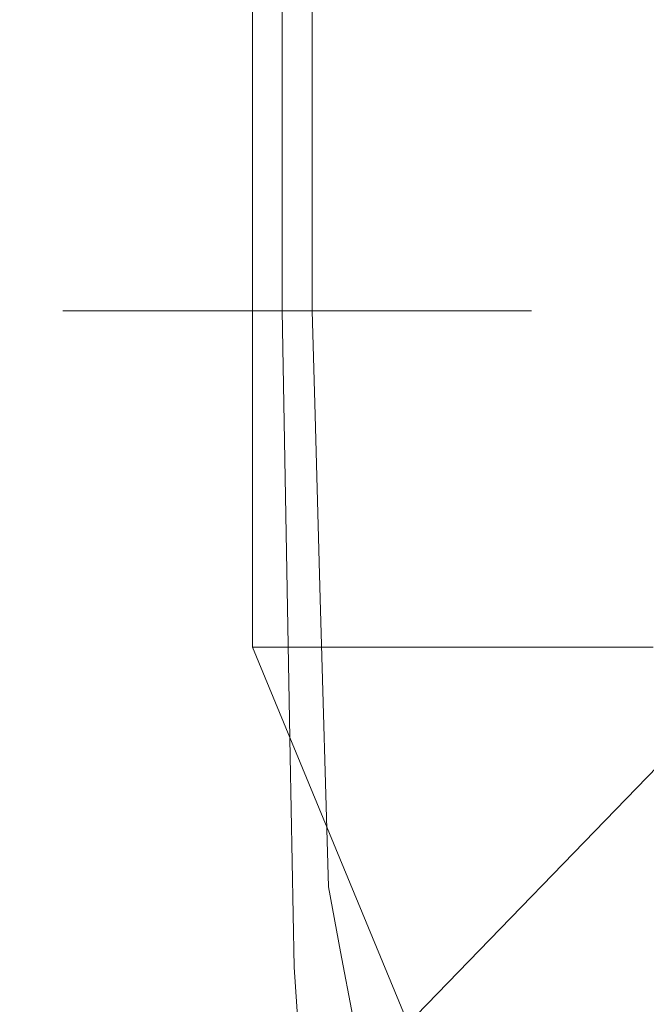
# Model space of a CAD drawing. Units: inches. Extents: x 0 to 204, y 0 to 264.
# Drawn here: x 88 to 88, y 150 to 151 of the extents above; entities that cross this region are included whole.
import ezdxf

# ---------------------------------------------------------------- set-up
doc = ezdxf.new("R2010")
doc.units = ezdxf.units.IN
doc.header["$MEASUREMENT"] = 0
doc.layers.get('0').update_dxf_attribs({"color": 10})

# ---------------------------------------------------------------- blocks, each defined once
blk = doc.blocks.new('TABOUR-B6-3D')
at = {"lineweight": 18}
for points, invisible_edges in [([(-8.84187, 8.26895, -14.54947), (-8.84826, 8.26895, -14.598), (-8.84826, -8.26895, -14.598), (-8.84187, -8.26895, -14.54947)], 8), ([(-8.84826, 8.26895, -14.598), (-8.84187, 8.26895, -14.64653), (-8.84187, -8.26895, -14.64653), (-8.84826, -8.26895, -14.598)], 2), ([(-8.82314, 8.26895, -14.50425), (-8.84187, 8.26895, -14.54947), (-8.84187, -8.26895, -14.54947), (-8.82314, -8.26895, -14.50425)], 10), ([(-8.84187, -8.26895, -14.64653), (-8.84187, 8.26895, -14.64653), (-8.82314, 8.26895, -14.69175), (-8.82314, -8.26895, -14.69175)], 5), ([(-8.79334, 8.26895, -14.46542), (-8.82314, 8.26895, -14.50425), (-8.82314, -8.26895, -14.50425), (-8.79334, -8.26895, -14.46542)], 10), ([(-8.82314, -8.26895, -14.69175), (-8.82314, 8.26895, -14.69175), (-8.79334, 8.26895, -14.73058), (-8.79334, -8.26895, -14.73058)], 5), ([(-8.75451, 8.26895, -14.43562), (-8.79334, 8.26895, -14.46542), (-8.79334, -8.26895, -14.46542), (-8.75451, -8.26895, -14.43562)], 10), ([(-8.79334, 8.26895, -14.73058), (-8.75451, 8.26895, -14.76038), (-8.75451, -8.26895, -14.76038), (-8.79334, -8.26895, -14.73058)], 10), ([(-8.70929, 8.26895, -14.41689), (-8.75451, 8.26895, -14.43562), (-8.75451, -8.26895, -14.43562), (-8.70929, -8.26895, -14.41689)], 10), ([(-8.75451, 8.26895, -14.76038), (-8.70929, 8.26895, -14.77911), (-8.70929, -8.26895, -14.77911), (-8.75451, -8.26895, -14.76038)], 10), ([(-8.66076, 8.26895, -14.4105), (-8.70929, 8.26895, -14.41689), (-8.70929, -8.26895, -14.41689), (-8.66076, -8.26895, -14.4105)], 10), ([(-8.66076, -8.26895, -14.7855), (-8.70929, -8.26895, -14.77911), (-8.70929, 8.26895, -14.77911), (-8.66076, 8.26895, -14.7855)], 10), ([(-8.66076, -8.26895, -14.4105), (-8.61223, -8.26895, -14.41689), (-8.61223, 8.26895, -14.41689), (-8.66076, 8.26895, -14.4105)], 10), ([(-8.66076, 8.26895, -14.7855), (-8.61223, 8.26895, -14.77911), (-8.61223, -8.26895, -14.77911), (-8.66076, -8.26895, -14.7855)], 10), ([(-8.56701, 8.26895, -14.43562), (-8.61223, 8.26895, -14.41689), (-8.61223, -8.26895, -14.41689), (-8.56701, -8.26895, -14.43562)], 10), ([(-8.61223, 8.26895, -14.77911), (-8.56701, 8.26895, -14.76038), (-8.56701, -8.26895, -14.76038), (-8.61223, -8.26895, -14.77911)], 10), ([(-8.52818, 8.26895, -14.46542), (-8.56701, 8.26895, -14.43562), (-8.56701, -8.26895, -14.43562), (-8.52818, -8.26895, -14.46542)], 10), ([(-8.56701, 8.26895, -14.76038), (-8.52818, 8.26895, -14.73058), (-8.52818, -8.26895, -14.73058), (-8.56701, -8.26895, -14.76038)], 10), ([(-8.99961, -8, -21.02348), (-8.99013, -8, -20.97547), (-8.99013, 8, -20.97547), (-8.99961, 8, -21.02348)], 10), ([(-8.99961, 8, -21.02348), (-8.99635, 8, -21.07232), (-8.99635, -8, -21.07232), (-8.99961, -8, -21.02348)], 10), ([(-8.99635, 8, -21.07232), (-8.98056, 8, -21.11865), (-8.98056, -8, -21.11865), (-8.99635, -8, -21.07232)], 10), ([(-8.96854, 8, -20.93154), (-8.99013, 8, -20.97547), (-8.99013, -8, -20.97547), (-8.96854, -8, -20.93154)], 10), ([(-8.98056, 8, -21.11865), (-8.95331, 8, -21.15931), (-8.95331, -8, -21.15931), (-8.98056, -8, -21.11865)], 10), ([(-8.93631, 8, -20.89469), (-8.96854, 8, -20.93154), (-8.96854, -8, -20.93154), (-8.93631, -8, -20.89469)], 10), ([(-8.95331, 8, -21.15931), (-8.91647, 8, -21.19154), (-8.91647, -8, -21.19154), (-8.95331, -8, -21.15931)], 10), ([(-8.89565, 8, -20.86745), (-8.93631, 8, -20.89469), (-8.93631, -8, -20.89469), (-8.89565, -8, -20.86745)], 10), ([(-8.91647, 8, -21.19154), (-8.87254, 8, -21.21313), (-8.87254, -8, -21.21313), (-8.91647, -8, -21.19154)], 10), ([(-8.84932, 8, -20.85165), (-8.89565, 8, -20.86745), (-8.89565, -8, -20.86745), (-8.84932, -8, -20.85165)], 10), ([(-8.87254, 8, -21.21313), (-8.82452, 8, -21.22262), (-8.82452, -8, -21.22262), (-8.87254, -8, -21.21313)], 8), ([(-8.80048, 8, -20.84839), (-8.84932, 8, -20.85165), (-8.84932, -8, -20.85165), (-8.80048, -8, -20.84839)], 2), ([(-8.82452, 8, -21.22262), (-8.77568, 8, -21.21935), (-8.77568, -8, -21.21935), (-8.82452, -8, -21.22262)], 2), ([(-8.75246, 8, -20.85787), (-8.80048, 8, -20.84839), (-8.80048, -8, -20.84839), (-8.75246, -8, -20.85787)], 8), ([(-8.77568, 8, -21.21935), (-8.72935, 8, -21.20356), (-8.72935, -8, -21.20356), (-8.77568, -8, -21.21935)], 10), ([(-8.70853, 8, -20.87947), (-8.75246, 8, -20.85787), (-8.75246, -8, -20.85787), (-8.70853, -8, -20.87947)], 10), ([(-8.72935, 8, -21.20356), (-8.68869, 8, -21.17631), (-8.68869, -8, -21.17631), (-8.72935, -8, -21.20356)], 10), ([(-8.67169, 8, -20.91169), (-8.70853, 8, -20.87947), (-8.70853, -8, -20.87947), (-8.67169, -8, -20.91169)], 10), ([(-8.68869, 8, -21.17631), (-8.65646, 8, -21.13947), (-8.65646, -8, -21.13947), (-8.68869, -8, -21.17631)], 10), ([(-8.64444, 8, -20.95235), (-8.67169, 8, -20.91169), (-8.67169, -8, -20.91169), (-8.64444, -8, -20.95235)], 10), ([(-8.65646, 8, -21.13947), (-8.63487, 8, -21.09554), (-8.63487, -8, -21.09554), (-8.65646, -8, -21.13947)], 10), ([(-8.62865, 8, -20.99868), (-8.64444, 8, -20.95235), (-8.64444, -8, -20.95235), (-8.62865, -8, -20.99868)], 10), ([(-8.62539, -8, -21.04752), (-8.63487, -8, -21.09554), (-8.63487, 8, -21.09554), (-8.62539, 8, -21.04752)], 10), ([(-8.62539, 8, -21.04752), (-8.62865, 8, -20.99868), (-8.62865, -8, -20.99868), (-8.62539, -8, -21.04752)], 10), ([(-8.67778, -8.5859, -19.71945), (-8.72614, -8.5792, -19.71603), (-7.14387, -6.94608, -0.57223)], 14), ([(-8.72614, -8.5792, -19.71603), (-7.19224, -6.95211, -0.56772), (-7.14387, -6.94608, -0.57223)], 13), ([(-8.67778, -8.5859, -19.71945), (-7.14387, -6.94608, -0.57223), (-7.09551, -6.95279, -0.57566)], 13), ([(-8.77451, -8.58522, -19.71151), (-7.19224, -6.95211, -0.56772), (-8.72614, -8.5792, -19.71603)], 3), ([(-8.77451, -8.58522, -19.71151), (-7.23731, -6.97046, -0.56243), (-7.19224, -6.95211, -0.56772)], 13), ([(-7.09551, -6.95279, -0.57566), (-8.63271, -8.60488, -19.72156), (-8.67778, -8.5859, -19.71945)], 13), ([(-7.09551, -6.95279, -0.57566), (-7.05044, -6.97177, -0.57776), (-8.63271, -8.60488, -19.72156)], 14), ([(-7.23731, -6.97046, -0.56243), (-8.77451, -8.58522, -19.71151), (-8.81958, -8.60357, -19.70622)], 13), ([(-8.81958, -8.60357, -19.70622), (-7.27601, -6.99988, -0.55672), (-7.23731, -6.97046, -0.56243)], 13), ([(-7.05044, -6.97177, -0.57776), (-8.59401, -8.63484, -19.7222), (-8.63271, -8.60488, -19.72156)], 13), ([(-8.59401, -8.63484, -19.7222), (-7.05044, -6.97177, -0.57776), (-7.01174, -7.00173, -0.57841)], 13), ([(-8.85828, -8.63299, -19.70052), (-7.27601, -6.99988, -0.55672), (-8.81958, -8.60357, -19.70622)], 3), ([(-8.85828, -8.63299, -19.70052), (-7.30571, -7.03836, -0.55098), (-7.27601, -6.99988, -0.55672)], 13), ([(-8.56431, -8.67374, -19.72134), (-8.59401, -8.63484, -19.7222), (-7.01174, -7.00173, -0.57841), (-6.98204, -7.04063, -0.57754)], 10), ([(-8.85828, -8.63299, -19.70052), (-8.88797, -8.67148, -19.69478), (-7.30571, -7.03836, -0.55098)], 14), ([(-7.32437, -7.08329, -0.54561), (-7.30571, -7.03836, -0.55098), (-8.88797, -8.67148, -19.69478)], 14), ([(-8.56431, -8.67374, -19.72134), (-6.98204, -7.04063, -0.57754), (-8.54564, -8.71893, -19.71902)], 3), ([(-8.54564, -8.71893, -19.71902), (-6.98204, -7.04063, -0.57754), (-6.96337, -7.08582, -0.57523)], 13), ([(-7.32437, -7.08329, -0.54561), (-8.88797, -8.67148, -19.69478), (-8.90664, -8.7164, -19.6894)], 13), ([(-8.90664, -8.7164, -19.6894), (-7.33074, -7.1316, -0.54096), (-7.32437, -7.08329, -0.54561)], 13), ([(-6.96337, -7.08582, -0.57523), (-8.53927, -8.76733, -19.71542), (-8.54564, -8.71893, -19.71902)], 13), ([(-8.53927, -8.76733, -19.71542), (-6.96337, -7.08582, -0.57523), (-6.95701, -7.13421, -0.57163)], 1), ([(-8.91301, -8.76471, -19.68476), (-7.32437, -7.17999, -0.53736), (-7.33074, -7.1316, -0.54096)], 1), ([(-7.33074, -7.1316, -0.54096), (-8.90664, -8.7164, -19.6894), (-8.91301, -8.76471, -19.68476)], 1), ([(-6.95701, -7.13421, -0.57163), (-8.54564, -8.81564, -19.71077), (-8.53927, -8.76733, -19.71542)], 1), ([(-8.54564, -8.81564, -19.71077), (-6.95701, -7.13421, -0.57163), (-6.96337, -7.18252, -0.56698)], 13), ([(-8.90664, -8.81311, -19.68115), (-7.32437, -7.17999, -0.53736), (-8.91301, -8.76471, -19.68476)], 3), ([(-8.90664, -8.81311, -19.68115), (-7.30571, -7.22518, -0.53505), (-7.32437, -7.17999, -0.53736)], 13), ([(-6.96337, -7.18252, -0.56698), (-8.56431, -8.86056, -19.7054), (-8.54564, -8.81564, -19.71077)], 13), ([(-6.96337, -7.18252, -0.56698), (-6.98204, -7.22745, -0.5616), (-8.56431, -8.86056, -19.7054)], 14), ([(-8.88797, -8.8583, -19.67884), (-7.30571, -7.22518, -0.53505), (-8.90664, -8.81311, -19.68115)], 3), ([(-8.88797, -8.8583, -19.67884), (-8.85828, -8.8972, -19.67798), (-7.27601, -7.26408, -0.53418), (-7.30571, -7.22518, -0.53505)], 10), ([(-8.59401, -8.89905, -19.69966), (-8.56431, -8.86056, -19.7054), (-6.98204, -7.22745, -0.5616)], 14), ([(-8.59401, -8.89905, -19.69966), (-6.98204, -7.22745, -0.5616), (-7.01174, -7.26593, -0.55587)], 13), ([(-8.85828, -8.8972, -19.67798), (-7.23731, -7.29404, -0.53483), (-7.27601, -7.26408, -0.53418)], 13), ([(-8.59401, -8.89905, -19.69966), (-7.01174, -7.26593, -0.55587), (-8.63271, -8.92847, -19.69395)], 3), ([(-8.63271, -8.92847, -19.69395), (-7.01174, -7.26593, -0.55587), (-7.05044, -7.29535, -0.55016)], 13), ([(-7.23731, -7.29404, -0.53483), (-8.85828, -8.8972, -19.67798), (-8.81958, -8.92716, -19.67862)], 13), ([(-7.19224, -7.31302, -0.53693), (-7.23731, -7.29404, -0.53483), (-8.81958, -8.92716, -19.67862)], 14), ([(-7.05044, -7.29535, -0.55016), (-8.67778, -8.94681, -19.68866), (-8.63271, -8.92847, -19.69395)], 13), ([(-8.67778, -8.94681, -19.68866), (-7.05044, -7.29535, -0.55016), (-7.09551, -7.3137, -0.54487)], 13), ([(-7.19224, -7.31302, -0.53693), (-8.81958, -8.92716, -19.67862), (-8.77451, -8.94614, -19.68073)], 13), ([(-8.77451, -8.94614, -19.68073), (-7.14387, -7.31973, -0.54036), (-7.19224, -7.31302, -0.53693)], 13), ([(-8.67778, -8.94681, -19.68866), (-7.09551, -7.3137, -0.54487), (-8.72614, -8.95284, -19.68415)], 3), ([(-8.72614, -8.95284, -19.68415), (-7.09551, -7.3137, -0.54487), (-7.14387, -7.31973, -0.54036)], 13), ([(-8.77451, -8.94614, -19.68073), (-8.72614, -8.95284, -19.68415), (-7.14387, -7.31973, -0.54036)], 14), ([(-8.99961, -8, -21.02348), (-8.99339, -8.15491, -21.06759), (-8.99013, -8, -20.97547)], 3), ([(-8.99961, -8, -21.02348), (-8.99635, -8, -21.07232), (-8.99339, -8.15491, -21.06759)], 14), ([(-8.99339, -8.15491, -21.06759), (-8.99635, -8, -21.07232), (-8.98056, -8, -21.11865)], 13), ([(-8.99013, -8, -20.97547), (-8.97781, -8.19851, -20.92323), (-8.96854, -8, -20.93154)], 3), ([(-8.93894, -8.20067, -21.15148), (-8.98056, -8, -21.11865), (-8.95331, -8, -21.15931)], 13), ([(-8.97781, -8.19851, -20.92323), (-8.93631, -8, -20.89469), (-8.96854, -8, -20.93154)], 13), ([(-8.91647, -8, -21.19154), (-8.93894, -8.20067, -21.15148), (-8.95331, -8, -21.15931)], 3), ([(-8.89565, -8, -20.86745), (-8.93631, -8, -20.89469), (-8.90414, -8.15331, -20.85445)], 14), ([(-8.82128, -8.17812, -21.17227), (-8.91647, -8, -21.19154), (-8.87254, -8, -21.21313)], 13), ([(-8.84932, -8, -20.85165), (-8.89565, -8, -20.86745), (-8.90414, -8.15331, -20.85445)], 14), ([(-8.87254, -8, -21.21313), (-8.82452, -8, -21.22262), (-8.82128, -8.17812, -21.17227)], 12), ([(-8.79813, -8.0834, -20.81182), (-8.80048, -8, -20.84839), (-8.84932, -8, -20.85165)], 12), ([(-8.82452, -8, -21.22262), (-8.77568, -8, -21.21935), (-8.82128, -8.17812, -21.17227)], 2), ([(-8.72935, -8, -21.20356), (-8.82128, -8.17812, -21.17227), (-8.77568, -8, -21.21935)], 3), ([(-8.75246, -8, -20.85787), (-8.80048, -8, -20.84839), (-8.79813, -8.0834, -20.81182)], 12), ([(-8.69845, -8.15331, -20.86766), (-8.70853, -8, -20.87947), (-8.75246, -8, -20.85787)], 13), ([(-8.72935, -8, -21.20356), (-8.68869, -8, -21.17631), (-8.70194, -8.20067, -21.16671)], 14), ([(-8.67169, -8, -20.91169), (-8.70853, -8, -20.87947), (-8.69845, -8.15331, -20.86766)], 14), ([(-8.65646, -8, -21.13947), (-8.70194, -8.20067, -21.16671), (-8.68869, -8, -21.17631)], 3), ([(-8.64444, -8, -20.95235), (-8.67169, -8, -20.91169), (-8.63418, -8.19851, -20.9453)], 14), ([(-8.6372, -8.15491, -21.09046), (-8.65646, -8, -21.13947), (-8.63487, -8, -21.09554)], 13), ([(-8.63418, -8.19851, -20.9453), (-8.62865, -8, -20.99868), (-8.64444, -8, -20.95235)], 13), ([(-8.62539, -8, -21.04752), (-8.6372, -8.15491, -21.09046), (-8.63487, -8, -21.09554)], 3), ([(-8.6372, -8.15491, -21.09046), (-8.62539, -8, -21.04752), (-8.62865, -8, -20.99868)], 13), ([(-8.794, -8.23019, -20.74745), (-8.79813, -8.0834, -20.81182), (-8.90414, -8.15331, -20.85445)], 14), ([(-8.79813, -8.0834, -20.81182), (-8.794, -8.23019, -20.74745), (-8.69845, -8.15331, -20.86766)], 14), ([(-8.81805, -8.35624, -21.12192), (-8.93894, -8.20067, -21.15148), (-8.82128, -8.17812, -21.17227)], 3), ([(-8.70194, -8.20067, -21.16671), (-8.81805, -8.35624, -21.12192), (-8.82128, -8.17812, -21.17227)], 13), ([(-8.88725, -8.3881, -20.73906), (-8.78752, -8.46038, -20.64651), (-8.794, -8.23019, -20.74745)], 13), ([(-8.78752, -8.46038, -20.64651), (-8.70044, -8.3881, -20.75106), (-8.794, -8.23019, -20.74745)], 3), ([(-8.84187, -8.26895, -14.54947), (-8.84826, -8.26895, -14.598), (-8.77834, -8.43776, -14.598)], 12), ([(-8.77834, -8.43776, -14.598), (-8.84826, -8.26895, -14.598), (-8.84187, -8.26895, -14.64653)], 12), ([(-8.82314, -8.26895, -14.50425), (-8.84187, -8.26895, -14.54947), (-8.77834, -8.43776, -14.598)], 14), ([(-8.82314, -8.26895, -14.69175), (-8.77834, -8.43776, -14.598), (-8.84187, -8.26895, -14.64653)], 3), ([(-8.77834, -8.43776, -14.598), (-8.79334, -8.26895, -14.46542), (-8.82314, -8.26895, -14.50425)], 13), ([(-8.79334, -8.26895, -14.73058), (-8.77834, -8.43776, -14.598), (-8.82314, -8.26895, -14.69175)], 3), ([(-8.79334, -8.26895, -14.46542), (-8.71799, -8.48731, -14.44311), (-8.75451, -8.26895, -14.43562)], 3), ([(-8.79334, -8.26895, -14.73058), (-8.75451, -8.26895, -14.76038), (-8.71799, -8.48731, -14.75289)], 14), ([(-8.71799, -8.48731, -14.44311), (-8.70929, -8.26895, -14.41689), (-8.75451, -8.26895, -14.43562)], 13), ([(-8.75451, -8.26895, -14.76038), (-8.70929, -8.26895, -14.77911), (-8.71799, -8.48731, -14.75289)], 14), ([(-8.63325, -8.43348, -14.41061), (-8.66076, -8.26895, -14.4105), (-8.70929, -8.26895, -14.41689)], 13), ([(-8.63325, -8.43348, -14.7854), (-8.70929, -8.26895, -14.77911), (-8.66076, -8.26895, -14.7855)], 13), ([(-8.66076, -8.26895, -14.4105), (-8.63325, -8.43348, -14.41061), (-8.61223, -8.26895, -14.41689)], 3), ([(-8.61223, -8.26895, -14.77911), (-8.63325, -8.43348, -14.7854), (-8.66076, -8.26895, -14.7855)], 3), ([(-8.61223, -8.26895, -14.41689), (-8.63325, -8.43348, -14.41061), (-8.56701, -8.26895, -14.43562)], 3), ([(-8.56701, -8.26895, -14.76038), (-8.63325, -8.43348, -14.7854), (-8.61223, -8.26895, -14.77911)], 3), ([(-8.56701, -8.26895, -14.43562), (-8.45902, -8.47798, -14.45003), (-8.52818, -8.26895, -14.46542)], 3), ([(-8.45902, -8.47798, -14.74597), (-8.56701, -8.26895, -14.76038), (-8.52818, -8.26895, -14.73058)], 13), ([(-8.815, -8.52441, -21.07439), (-8.90692, -8.41642, -21.10086), (-8.81805, -8.35624, -21.12192)], 3), ([(-8.81805, -8.35624, -21.12192), (-8.72722, -8.41642, -21.1124), (-8.815, -8.52441, -21.07439)], 3), ([(-8.67303, -8.69199, -14.598), (-8.71799, -8.48731, -14.44311), (-8.77834, -8.43776, -14.598)], 3), ([(-8.77834, -8.43776, -14.598), (-8.71799, -8.48731, -14.75289), (-8.67303, -8.69199, -14.598)], 3), ([(-8.77779, -8.51214, -20.49507), (-8.78752, -8.46038, -20.64651), (-8.93078, -8.57494, -20.60406)], 14), ([(-8.67167, -8.52267, -20.6418), (-8.78752, -8.46038, -20.64651), (-8.77779, -8.51214, -20.49507)], 13), ([(-8.77779, -8.51214, -20.49507), (-8.92202, -8.68177, -20.3807), (-8.76806, -8.56391, -20.34363)], 3), ([(-8.62744, -8.62501, -20.56231), (-8.77779, -8.51214, -20.49507), (-8.76806, -8.56391, -20.34363)], 13), ([(-8.80213, -8.70872, -20.87406), (-8.92428, -8.59408, -20.9698), (-8.815, -8.52441, -21.07439)], 3), ([(-8.80213, -8.70872, -20.87406), (-8.815, -8.52441, -21.07439), (-8.64704, -8.57697, -20.9396)], 14)]:
    blk.add_3dface(points, dxfattribs=dict(at, invisible_edges=invisible_edges))

msp = doc.modelspace()

# ---------------------------------------------------------------- linework, layer by layer
at = {"lineweight": 18, "invisible_edges": 15}
for points in [[(88.50869, 151.07706, 17.46156), (87.78062, 151.65622, 17.416), (88.95306, 149.8382, 17.42636)], [(88.95306, 149.8382, 17.42636), (87.78062, 151.65622, 17.416), (87.91207, 150.69948, 17.34755)], [(87.98849, 150.46865, 17.31998), (87.71024, 150.88901, 17.27693), (87.98383, 150.40559, 17.2621)], [(87.98849, 150.46865, 17.31998), (87.78202, 150.83061, 17.32287), (87.71024, 150.88901, 17.27693)], [(87.98383, 150.40559, 17.2621), (87.71024, 150.88901, 17.27693), (87.83426, 150.65456, 17.19407)], [(87.91207, 150.69948, 17.34755), (87.78202, 150.83061, 17.32287), (87.98849, 150.46865, 17.31998)], [(87.72182, 150.74076, 14.5), (87.56414, 150.43898, 13.22632), (87.47292, 150.53612, 13.12147)], [(87.50498, 150.20101, 12.66604), (87.56414, 150.43898, 13.22632), (87.77673, 150.60817, 14.5)], [(87.50498, 150.20101, 12.66604), (87.82113, 150.501, 14.5), (87.55808, 150.05774, 12.82867)], [(88.28673, 149.96197, 17.28847), (87.98849, 150.46865, 17.31998), (87.98383, 150.40559, 17.2621)], [(87.98849, 150.46865, 17.31998), (88.28673, 149.96197, 17.28847), (88.2942, 150.0181, 17.32961)], [(87.98849, 150.46865, 17.31998), (88.2942, 150.0181, 17.32961), (88.22469, 150.2692, 17.34755)], [(87.73492, 150.45563, 0.24754), (87.7316, 150.30055, 0.1557), (87.74763, 150.25949, 0.3)], [(87.74449, 150.45563, 0.10435), (87.78581, 150.25505, 0.07178), (87.7316, 150.30055, 0.1557)], [(87.8294, 150.45563, 0.35555), (87.74763, 150.25949, 0.3), (87.81965, 150.23146, 0.38821)], [(87.90373, 150.2773, 0.05018), (87.78581, 150.25505, 0.07178), (87.80858, 150.45563, 0.03146)], [(87.9957, 150.45563, 0.01945), (88.02344, 150.25505, 0.05652), (87.90373, 150.2773, 0.05018)], [(88.03036, 150.23146, 0.37468), (88.0905, 150.25949, 0.27798), (88.01651, 150.45563, 0.34354)], [(88.02344, 150.25505, 0.05652), (88.06858, 150.45563, 0.08354), (88.08795, 150.30055, 0.13282)], [(88.08795, 150.30055, 0.13282), (88.0964, 150.45563, 0.22432), (88.0905, 150.25949, 0.27798)], [(87.98383, 150.40559, 17.2621), (88.14964, 150.22048, 17.19407), (88.28673, 149.96197, 17.28847)], [(87.74763, 150.25949, 0.3), (87.7316, 150.30055, 0.1557), (87.74587, 150.14191, 0.16525)], [(87.78581, 150.25505, 0.07178), (87.74587, 150.14191, 0.16525), (87.7316, 150.30055, 0.1557)], [(88.02344, 150.25505, 0.05652), (88.08795, 150.30055, 0.13282), (88.07501, 150.14191, 0.14411)], [(88.07501, 150.14191, 0.14411), (88.08795, 150.30055, 0.13282), (88.0905, 150.25949, 0.27798)], [(87.73492, 150.29593, 0.24754), (87.73166, 150.14102, 0.15542), (87.74724, 150.09741, 0.29977)], [(87.74449, 150.29593, 0.10435), (87.78611, 150.09526, 0.07152), (87.73166, 150.14102, 0.15542)], [(87.78874, 150.29593, 0.32831), (87.74724, 150.09741, 0.29977), (87.82091, 150.14261, 0.36856)], [(87.90376, 150.1178, 0.05073), (87.78611, 150.09526, 0.07152), (87.80858, 150.29593, 0.03146)], [(87.87573, 150.29593, 0.37135), (87.82091, 150.14261, 0.36856), (87.92691, 150.21253, 0.41119)], [(87.9957, 150.29593, 0.01945), (88.02311, 150.09526, 0.0563), (87.90376, 150.1178, 0.05073)], [(87.97259, 150.29593, 0.36513), (87.92691, 150.21253, 0.41119), (88.0266, 150.14261, 0.35535)], [(88.02311, 150.09526, 0.0563), (88.06858, 150.29593, 0.08354), (88.08785, 150.14102, 0.13254)], [(88.05336, 150.29593, 0.31131), (88.0266, 150.14261, 0.35535), (88.09087, 150.09741, 0.2777)], [(88.08785, 150.14102, 0.13254), (88.0964, 150.29593, 0.22432), (88.09087, 150.09741, 0.2777)], [(87.73724, 149.99039, 0.28822), (87.74763, 150.25949, 0.3), (87.74587, 150.14191, 0.16525)], [(87.74763, 150.25949, 0.3), (87.73724, 149.99039, 0.28822), (87.75526, 150.08866, 0.37757)], [(87.78581, 150.25505, 0.07178), (87.81748, 150.04197, 0.12124), (87.74587, 150.14191, 0.16525)], [(87.75526, 150.08866, 0.37757), (87.81965, 150.23146, 0.38821), (87.74763, 150.25949, 0.3)], [(87.81748, 150.04197, 0.12124), (87.78581, 150.25505, 0.07178), (87.90693, 150.09896, 0.09997)], [(88.02344, 150.25505, 0.05652), (87.99835, 150.04197, 0.10962), (87.90693, 150.09896, 0.09997)], [(88.02344, 150.25505, 0.05652), (88.07501, 150.14191, 0.14411), (87.99835, 150.04197, 0.10962)], [(88.03036, 150.23146, 0.37468), (88.09286, 150.08866, 0.35589), (88.0905, 150.25949, 0.27798)], [(88.09286, 150.08866, 0.35589), (88.07501, 150.14191, 0.14411), (88.0905, 150.25949, 0.27798)], [(87.83598, 150.09005, 0.46747), (87.81965, 150.23146, 0.38821), (87.75526, 150.08866, 0.37757)], [(87.83598, 150.09005, 0.46747), (87.93091, 150.22749, 0.47335), (87.81965, 150.23146, 0.38821)], [(88.0243, 150.09005, 0.45537), (88.03036, 150.23146, 0.37468), (87.93091, 150.22749, 0.47335)], [(88.09286, 150.08866, 0.35589), (88.03036, 150.23146, 0.37468), (88.0243, 150.09005, 0.45537)], [(87.49138, 149.8607, 12.57656), (87.55849, 150.0581, 12.83077), (87.82167, 150.18633, 14.5)], [(87.75449, 149.92445, 0.37825), (87.82091, 150.14261, 0.36856), (87.74724, 150.09741, 0.29977)], [(87.75449, 149.92445, 0.37825), (87.8378, 149.90783, 0.48394), (87.82091, 150.14261, 0.36856)], [(87.82091, 150.14261, 0.36856), (87.8378, 149.90783, 0.48394), (87.93105, 150.06574, 0.47556)], [(88.0266, 150.14261, 0.35535), (87.93105, 150.06574, 0.47556), (88.02461, 149.90783, 0.47194)], [(88.0266, 150.14261, 0.35535), (88.02461, 149.90783, 0.47194), (88.09371, 149.92445, 0.35646)], [(88.0266, 150.14261, 0.35535), (88.09371, 149.92445, 0.35646), (88.09087, 150.09741, 0.2777)], [(87.78611, 150.09526, 0.07152), (87.74609, 149.98247, 0.16462), (87.73166, 150.14102, 0.15542)], [(87.74724, 150.09741, 0.29977), (87.73166, 150.14102, 0.15542), (87.74609, 149.98247, 0.16462)], [(87.81748, 150.04197, 0.12124), (87.73724, 149.99039, 0.28822), (87.74587, 150.14191, 0.16525)], [(88.00711, 149.89879, 0.1939), (87.99835, 150.04197, 0.10962), (88.07501, 150.14191, 0.14411)], [(88.00711, 149.89879, 0.1939), (88.07501, 150.14191, 0.14411), (88.08281, 149.89419, 0.28131)], [(88.02311, 150.09526, 0.0563), (88.08785, 150.14102, 0.13254), (88.07471, 149.98247, 0.14352)], [(88.07471, 149.98247, 0.14352), (88.08785, 150.14102, 0.13254), (88.09087, 150.09741, 0.2777)], [(88.08281, 149.89419, 0.28131), (88.07501, 150.14191, 0.14411), (88.09286, 150.08866, 0.35589)], [(87.73741, 149.81951, 0.29759), (87.74724, 150.09741, 0.29977), (87.74609, 149.98247, 0.16462)], [(87.74724, 150.09741, 0.29977), (87.73741, 149.81951, 0.29759), (87.75449, 149.92445, 0.37825)], [(87.78611, 150.09526, 0.07152), (87.81813, 149.8795, 0.12214), (87.74609, 149.98247, 0.16462)], [(87.81813, 149.8795, 0.12214), (87.78611, 150.09526, 0.07152), (87.907, 149.93968, 0.10108)], [(88.02311, 150.09526, 0.0563), (87.99783, 149.8795, 0.1106), (87.907, 149.93968, 0.10108)], [(88.02311, 150.09526, 0.0563), (88.07471, 149.98247, 0.14352), (87.99783, 149.8795, 0.1106)], [(88.09087, 150.09741, 0.2777), (88.10371, 149.92952, 0.24685), (88.07471, 149.98247, 0.14352)], [(88.10371, 149.92952, 0.24685), (88.09087, 150.09741, 0.2777), (88.09371, 149.92445, 0.35646)], [(87.73724, 149.99039, 0.28822), (87.77011, 149.97243, 0.48094), (87.75526, 150.08866, 0.37757)], [(87.83598, 150.09005, 0.46747), (87.75526, 150.08866, 0.37757), (87.77011, 149.97243, 0.48094)], [(87.77011, 149.97243, 0.48094), (87.93725, 149.99934, 0.57209), (87.83598, 150.09005, 0.46747)], [(88.05009, 149.914, 0.61386), (88.0243, 150.09005, 0.45537), (87.93725, 149.99934, 0.57209)], [(88.09004, 149.9788, 0.45708), (88.09286, 150.08866, 0.35589), (88.0243, 150.09005, 0.45537)], [(88.05009, 149.914, 0.61386), (88.09004, 149.9788, 0.45708), (88.0243, 150.09005, 0.45537)], [(88.09286, 150.08866, 0.35589), (88.11306, 149.91093, 0.3841), (88.08281, 149.89419, 0.28131)], [(88.09004, 149.9788, 0.45708), (88.11306, 149.91093, 0.3841), (88.09286, 150.08866, 0.35589)], [(87.49138, 149.8607, 12.57656), (87.77673, 150.07784, 14.5), (87.47354, 149.74867, 12.7164)], [(87.80176, 149.86104, 0.25252), (87.73724, 149.99039, 0.28822), (87.81748, 150.04197, 0.12124)], [(87.81748, 150.04197, 0.12124), (87.90984, 149.9367, 0.14527), (87.80176, 149.86104, 0.25252)], [(87.99835, 150.04197, 0.10962), (88.00711, 149.89879, 0.1939), (87.90984, 149.9367, 0.14527)], [(88.00706, 149.80862, 6.77989), (87.9317, 150.02697, 6.75758), (87.94671, 149.85816, 6.625)], [(87.9317, 150.02697, 6.49242), (88.00706, 149.80862, 6.47011), (87.94671, 149.85816, 6.625)], [(88.0918, 149.86245, 6.81239), (88.01576, 150.02697, 6.80611), (88.00706, 149.80862, 6.77989)], [(88.00706, 149.80862, 6.47011), (88.01576, 150.02697, 6.44389), (88.0918, 149.86245, 6.43761)], [(88.15804, 150.02697, 6.78738), (88.0918, 149.86245, 6.81239), (88.26602, 149.81795, 6.77297)], [(88.15804, 150.02697, 6.46262), (88.26602, 149.81795, 6.47703), (88.0918, 149.86245, 6.43761)], [(87.93725, 149.99934, 0.57209), (87.77011, 149.97243, 0.48094), (87.79402, 149.8874, 0.60991)], [(87.73724, 149.99039, 0.28822), (87.74392, 149.84452, 0.41473), (87.77011, 149.97243, 0.48094)], [(87.73724, 149.99039, 0.28822), (87.80176, 149.86104, 0.25252), (87.74392, 149.84452, 0.41473)], [(87.81813, 149.8795, 0.12214), (87.73741, 149.81951, 0.29759), (87.74609, 149.98247, 0.16462)], [(88.06227, 149.83307, 0.18853), (87.99783, 149.8795, 0.1106), (88.07471, 149.98247, 0.14352)], [(88.11643, 149.85, 0.51159), (88.09004, 149.9788, 0.45708), (88.05009, 149.914, 0.61386)], [(88.10371, 149.92952, 0.24685), (88.06227, 149.83307, 0.18853), (88.07471, 149.98247, 0.14352)], [(88.11306, 149.91093, 0.3841), (88.09004, 149.9788, 0.45708), (88.11643, 149.85, 0.51159)], [(87.74392, 149.84452, 0.41473), (87.79402, 149.8874, 0.60991), (87.77011, 149.97243, 0.48094)], [(87.80244, 149.77758, 0.82908), (87.94676, 149.94634, 0.72012), (87.79402, 149.8874, 0.60991)], [(87.47354, 149.74867, 12.7164), (87.72182, 149.94526, 14.5), (87.40315, 149.62786, 12.70887)], [(87.73741, 149.81951, 0.29759), (87.76464, 149.79796, 0.48154), (87.75449, 149.92445, 0.37825)], [(87.8378, 149.90783, 0.48394), (87.75449, 149.92445, 0.37825), (87.76464, 149.79796, 0.48154)], [(88.09392, 149.81101, 0.45487), (88.09371, 149.92445, 0.35646), (88.02461, 149.90783, 0.47194)], [(88.06227, 149.83307, 0.18853), (88.10371, 149.92952, 0.24685), (88.07801, 149.71896, 0.28341)], [(88.113, 149.73479, 0.38686), (88.07801, 149.71896, 0.28341), (88.10371, 149.92952, 0.24685)], [(88.10371, 149.92952, 0.24685), (88.09371, 149.92445, 0.35646), (88.113, 149.73479, 0.38686)], [(88.113, 149.73479, 0.38686), (88.09371, 149.92445, 0.35646), (88.09392, 149.81101, 0.45487)], [(88.05009, 149.914, 0.61386), (87.95626, 149.89334, 0.86815), (88.10529, 149.77908, 0.79014)], [(88.10529, 149.77908, 0.79014), (88.11643, 149.85, 0.51159), (88.05009, 149.914, 0.61386)], [(87.79427, 149.72099, 0.61894), (87.8378, 149.90783, 0.48394), (87.76464, 149.79796, 0.48154)], [(87.8378, 149.90783, 0.48394), (87.79427, 149.72099, 0.61894), (87.93753, 149.83555, 0.5765)], [(88.02461, 149.90783, 0.47194), (87.93753, 149.83555, 0.5765), (88.05338, 149.77326, 0.5812)], [(88.05338, 149.77326, 0.5812), (88.09392, 149.81101, 0.45487), (88.02461, 149.90783, 0.47194)], [(88.08281, 149.89419, 0.28131), (88.11306, 149.91093, 0.3841), (88.0989, 149.77571, 0.41623)], [(88.0989, 149.77571, 0.41623), (88.11306, 149.91093, 0.3841), (88.11643, 149.85, 0.51159)], [(88.00711, 149.89879, 0.1939), (88.02249, 149.77474, 0.30287), (87.92244, 149.75257, 0.34157)], [(88.02249, 149.77474, 0.30287), (88.00711, 149.89879, 0.1939), (88.08281, 149.89419, 0.28131)], [(87.91887, 149.82562, 1.04301), (87.95626, 149.89334, 0.86815), (87.80244, 149.77758, 0.82908)], [(88.01572, 149.82562, 1.03679), (88.10529, 149.77908, 0.79014), (87.95626, 149.89334, 0.86815)], [(88.0989, 149.77571, 0.41623), (88.02249, 149.77474, 0.30287), (88.08281, 149.89419, 0.28131)], [(87.75559, 149.70457, 0.65338), (87.79402, 149.8874, 0.60991), (87.74392, 149.84452, 0.41473)], [(87.80244, 149.77758, 0.82908), (87.79402, 149.8874, 0.60991), (87.75559, 149.70457, 0.65338)], [(87.73741, 149.81951, 0.29759), (87.81813, 149.8795, 0.12214), (87.80077, 149.70185, 0.2532)], [(87.81813, 149.8795, 0.12214), (87.91005, 149.77151, 0.14862), (87.80077, 149.70185, 0.2532)], [(88.06227, 149.83307, 0.18853), (87.91005, 149.77151, 0.14862), (87.99783, 149.8795, 0.1106)], [(88.00071, 149.86789, 1.5371), (88.18145, 149.72846, 1.53471), (87.8684, 149.81365, 1.54919)], [(88.00071, 149.86789, 1.5371), (88.09426, 149.84243, 1.53278), (88.18145, 149.72846, 1.53471)], [(87.74392, 149.84452, 0.41473), (87.80176, 149.86104, 0.25252), (87.80936, 149.66857, 0.46461)], [(87.80936, 149.66857, 0.46461), (87.80176, 149.86104, 0.25252), (87.92244, 149.75257, 0.34157)], [(87.99925, 149.86498, 1.53736), (87.9058, 149.83992, 1.54503), (87.8376, 149.77144, 1.55394)], [(87.99925, 149.86498, 1.53736), (87.8376, 149.77144, 1.55394), (88.09428, 149.51586, 1.55439)], [(88.18057, 149.72631, 1.53491), (88.09291, 149.83992, 1.53301), (87.99925, 149.86498, 1.53736)], [(88.09428, 149.51586, 1.55439), (88.18057, 149.72631, 1.53491), (87.99925, 149.86498, 1.53736)], [(88.15782, 149.70974, 6.80864), (88.0918, 149.86245, 6.81239), (88.00706, 149.80862, 6.77989)], [(88.00706, 149.80862, 6.47011), (88.0918, 149.86245, 6.43761), (88.15782, 149.70974, 6.44137)], [(88.0918, 149.86245, 6.81239), (88.15782, 149.70974, 6.80864), (88.26602, 149.81795, 6.77297)], [(88.26602, 149.81795, 6.47703), (88.15782, 149.70974, 6.44137), (88.0918, 149.86245, 6.43761)], [(87.75559, 149.70457, 0.65338), (87.74392, 149.84452, 0.41473), (87.80936, 149.66857, 0.46461)], [(88.12328, 149.64518, 0.67584), (88.0989, 149.77571, 0.41623), (88.11643, 149.85, 0.51159)], [(88.10529, 149.77908, 0.79014), (88.12328, 149.64518, 0.67584), (88.11643, 149.85, 0.51159)], [(105.47273, 149.83702, 17.25), (87.97737, 149.83702, 17.25), (87.97505, 149.78892, 17.25), (105.47505, 149.78892, 17.25)], [(87.97737, 149.83702, 15), (105.47273, 149.83702, 15), (105.47505, 149.78892, 15), (87.97505, 149.78892, 15)], [(87.91005, 149.77151, 0.14862), (88.06227, 149.83307, 0.18853), (88.07801, 149.71896, 0.28341)], [(87.73741, 149.81951, 0.29759), (87.80077, 149.70185, 0.2532), (87.74546, 149.67359, 0.41858)], [(87.76464, 149.79796, 0.48154), (87.73741, 149.81951, 0.29759), (87.74546, 149.67359, 0.41858)], [(88.18145, 149.72846, 1.53471), (87.81997, 149.72998, 1.55783), (87.8684, 149.81365, 1.54919)], [(88.26602, 149.81795, 6.77297), (88.15782, 149.70974, 6.80864), (88.31052, 149.64373, 6.81239)], [(88.31052, 149.64373, 6.43761), (88.15782, 149.70974, 6.44137), (88.26602, 149.81795, 6.47703)], [(88.00706, 149.80862, 6.77989), (88.05201, 149.60394, 6.625), (88.08836, 149.64028, 6.75397)], [(88.15782, 149.70974, 6.80864), (88.00706, 149.80862, 6.77989), (88.08836, 149.64028, 6.75397)], [(88.15782, 149.70974, 6.44137), (88.08836, 149.64028, 6.49603), (88.00706, 149.80862, 6.47011)], [(88.05201, 149.60394, 6.625), (88.00706, 149.80862, 6.47011), (88.08836, 149.64028, 6.49603)], [(88.09392, 149.81101, 0.45487), (88.05338, 149.77326, 0.5812), (88.11717, 149.68344, 0.51801)], [(88.113, 149.73479, 0.38686), (88.09392, 149.81101, 0.45487), (88.11717, 149.68344, 0.51801)], [(87.74546, 149.67359, 0.41858), (87.79427, 149.72099, 0.61894), (87.76464, 149.79796, 0.48154)], [(87.80303, 149.61415, 0.8423), (87.94726, 149.78378, 0.72794), (87.79427, 149.72099, 0.61894)], [(87.94726, 149.78378, 0.72794), (88.09761, 149.67091, 0.66069), (88.05338, 149.77326, 0.5812)], [(87.7667, 149.66003, 0.84205), (87.80244, 149.77758, 0.82908), (87.75559, 149.70457, 0.65338)], [(87.7667, 149.66003, 0.84205), (87.80562, 149.73845, 1.05606), (87.80244, 149.77758, 0.82908)], [(87.92875, 149.66051, 0.43972), (88.02249, 149.77474, 0.30287), (88.0527, 149.62952, 0.50828)], [(88.0527, 149.62952, 0.50828), (88.02249, 149.77474, 0.30287), (88.0989, 149.77571, 0.41623)], [(88.0989, 149.77571, 0.41623), (88.12328, 149.64518, 0.67584), (88.0527, 149.62952, 0.50828)], [(88.09761, 149.67091, 0.66069), (88.11717, 149.68344, 0.51801), (88.05338, 149.77326, 0.5812)], [(88.09981, 149.7772, 1.0346), (88.14075, 149.68718, 0.86504), (88.10529, 149.77908, 0.79014)], [(88.12328, 149.64518, 0.67584), (88.10529, 149.77908, 0.79014), (88.14075, 149.68718, 0.86504)], [(87.8376, 149.77144, 1.55394), (87.81951, 149.62947, 1.56451), (87.90717, 149.51586, 1.56641)], [(87.90717, 149.51586, 1.56641), (88.09428, 149.51586, 1.55439), (87.8376, 149.77144, 1.55394)]]:
    msp.add_3dface(points, dxfattribs=at)

# ---------------------------------------------------------------- block references
msp.add_blockref('TABOUR-B6-3D', (96.72505, 158.29593, 21.223))

doc.saveas('drawing.dxf')
